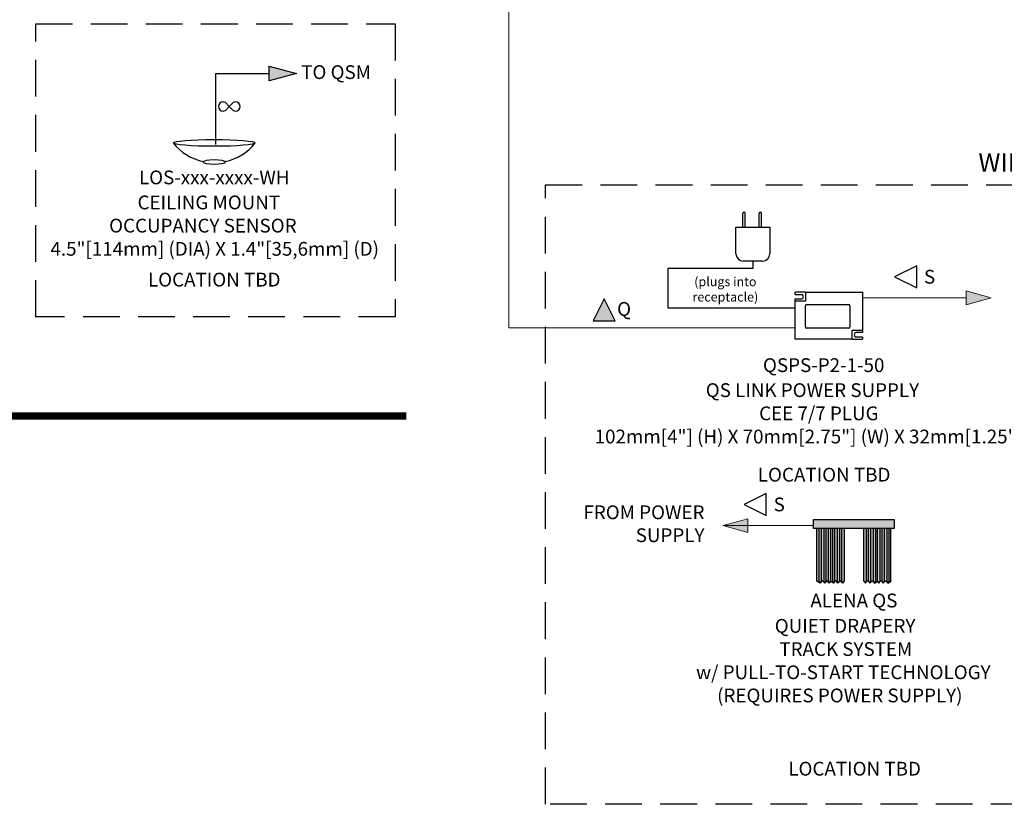
# Model space of a CAD drawing. Units: inches. Extents: x 277.6 to 319.5, y 47.7 to 83.1.
# Drawn here: x 289.7 to 296.4, y 53.3 to 58.6 of the extents above; entities that cross this region are included whole.
import ezdxf
from ezdxf.enums import TextEntityAlignment as Align

# ---------------------------------------------------------------- set-up
doc = ezdxf.new("R2010")
doc.units = ezdxf.units.IN
doc.header["$MEASUREMENT"] = 0
doc.linetypes.add('HIDDEN', pattern=[0.375, 0.25, -0.125])
for name, color, linetype in [('Device', 7, 'Continuous'), ('Lutron_Description', 7, 'Continuous'), ('Lutron_Location', 5, 'Continuous'), ('Lutron_Part_Number', 1, 'Continuous')]:
    doc.layers.add(name, color=color, linetype=linetype)
doc.layers.add('Lutron - QS Link Wiring', color=151, linetype='Continuous', lineweight=20)
doc.styles.add('_ARIAL', font='arial.ttf', dxfattribs={"height": 0.09375})
doc.styles.add('ARIAL', font='arial.ttf')

# ---------------------------------------------------------------- blocks, each defined once
blk = doc.blocks.new('SHADE_WIRE_NOTE')
blk.add_lwpolyline([(-0.1125, 0.143), (0.0375, 0.068), (0.0375, 0.218)], close=True)
at = {"style": 'ARIAL'}
blk.add_attdef('WIRE_TYPE', (0.0875, 0.0968), '', height=0.0938, dxfattribs=at)
blk = doc.blocks.new('FILLED_TRIANGLE_NOTE')
blk.add_hatch(color=256).paths.add_polyline_path([(0, 0.2129), (-0.075, 0.0629), (0.075, 0.0629)])
blk.add_lwpolyline([(0, 0.2129), (-0.075, 0.0629), (0.075, 0.0629)], close=True)
at = {"style": 'ARIAL'}
blk.add_attdef('WIRE_TYPE', (0.0875, 0.0968), '', height=0.0938, dxfattribs=at)
blk = doc.blocks.new('*U86')
blk.add_line((0.7109, 1.6518), (0.7109, 1.1682))
blk.add_lwpolyline([(0.8052, 1.4277), (0.7783, 1.4546, 0.104251), (0.7627, 1.4588, 1), (0.7627, 1.3964, 0.104251), (0.7783, 1.4006), (0.8052, 1.4275), (0.832, 1.4006, 0.104251), (0.8476, 1.3964), (0.8476, 1.3964, 1), (0.8476, 1.4588), (0.8476, 1.4588, 0.104251), (0.832, 1.4546)], format="xyb", close=True)
for start, end in [(218.56396, 258.16078), (281.83922, 321.43604)]:
    blk.add_arc((0.7026, 1.4024), 0.3574, start, end)
for centre, major_axis, ratio in [((0.7026, 1.1796), (0.2794, 0), 0.082192), ((0.7026, 1.0495), (0.0746, 0), 0.225806)]:
    blk.add_ellipse(centre, major_axis=major_axis, ratio=ratio)
at = {"layer": 'Lutron_Description', "style": 'ARIAL'}
for tag, p in [('DESCRIPTION_001', (0.1804, 0.7277)), ('DESCRIPTION_002', (-0.0129, 0.5698)), ('DESCRIPTION_003', (-0.4122, 0.412))]:
    blk.add_attdef(tag, p, '', height=0.0938, dxfattribs=at)
at = {"layer": 'Lutron_Location', "style": 'ARIAL'}
blk.add_attdef('LOCATION', text='', height=0.0938, dxfattribs=at).set_placement((0.7026, 0.3732), align=Align.TOP_CENTER)
at = {"layer": 'Lutron_Part_Number', "style": 'ARIAL'}
blk.add_attdef('PART_NUMBER', text='', height=0.0938, dxfattribs=at).set_placement((0.7026, 0.9918), align=Align.TOP_CENTER)
blk = doc.blocks.new('*U99')
at = {"layer": 'Device'}
for points in [[(1.1669, -0.0192), (1.1669, 0.0404), (0.6174, 0.0404), (0.6174, -0.0192)], [(0.6397, -0.3791), (0.734, -0.3791), (0.734, -0.0192), (0.6397, -0.0192)], [(0.732, -0.3791), (0.8263, -0.3791), (0.8263, -0.0192), (0.732, -0.0192)], [(1.0523, -0.3791), (0.958, -0.3791), (0.958, -0.0192), (1.0523, -0.0192)], [(1.1446, -0.3791), (1.0503, -0.3791), (1.0503, -0.0192), (1.1446, -0.0192)], [(0.6398, -0.3794), (0.6447, -0.3842), (0.6503, -0.3886), (0.6563, -0.3916), (0.6594, -0.3924), (0.6627, -0.3925), (0.6651, -0.3916), (0.667, -0.3896), (0.6701, -0.3841), (0.6715, -0.3812), (0.6726, -0.3794)], [(0.6819, -0.3791), (0.6833, -0.3811), (0.6849, -0.3841), (0.6866, -0.3871), (0.6884, -0.3897), (0.6905, -0.3915), (0.6931, -0.3921), (0.6955, -0.3912), (0.6974, -0.3892), (0.6989, -0.3863), (0.7002, -0.383), (0.7015, -0.3798), (0.7019, -0.3791)], [(0.7134, -0.3791), (0.7147, -0.3811), (0.7164, -0.3841), (0.718, -0.3871), (0.7198, -0.3897), (0.7219, -0.3915), (0.7245, -0.3921), (0.727, -0.3912), (0.7289, -0.3892), (0.7304, -0.3863), (0.7317, -0.383), (0.7329, -0.3798), (0.7333, -0.3791)], [(0.7305, -0.3794), (0.7355, -0.3842), (0.741, -0.3886), (0.747, -0.3916), (0.7502, -0.3924), (0.7534, -0.3925), (0.7558, -0.3916), (0.7578, -0.3896), (0.7608, -0.3841), (0.7622, -0.3812), (0.7633, -0.3794)], [(0.7727, -0.3791), (0.774, -0.3811), (0.7757, -0.3841), (0.7773, -0.3871), (0.7791, -0.3897), (0.7812, -0.3915), (0.7838, -0.3921), (0.7863, -0.3912), (0.7882, -0.3892), (0.7896, -0.3863), (0.7909, -0.383), (0.7922, -0.3798), (0.7926, -0.3791)], [(0.8041, -0.3791), (0.8055, -0.3811), (0.8071, -0.3841), (0.8087, -0.3871), (0.8105, -0.3897), (0.8126, -0.3915), (0.8152, -0.3921), (0.8177, -0.3912), (0.8196, -0.3892), (0.8211, -0.3863), (0.8224, -0.383), (0.8237, -0.3798), (0.8241, -0.3791)], [(0.9802, -0.3791), (0.9788, -0.3811), (0.9772, -0.3841), (0.9755, -0.3871), (0.9737, -0.3897), (0.9716, -0.3915), (0.9691, -0.3921), (0.9666, -0.3912), (0.9647, -0.3892), (0.9632, -0.3863), (0.9619, -0.383), (0.9606, -0.3798), (0.9602, -0.3791)], [(1.0116, -0.3791), (1.0103, -0.3811), (1.0086, -0.3841), (1.007, -0.3871), (1.0052, -0.3897), (1.0031, -0.3915), (1.0005, -0.3921), (0.998, -0.3912), (0.9961, -0.3892), (0.9946, -0.3863), (0.9934, -0.383), (0.9921, -0.3798), (0.9917, -0.3791)], [(1.0538, -0.3794), (1.0488, -0.3842), (1.0433, -0.3886), (1.0373, -0.3916), (1.0341, -0.3924), (1.0309, -0.3925), (1.0285, -0.3916), (1.0265, -0.3896), (1.0235, -0.3841), (1.0221, -0.3812), (1.021, -0.3794)], [(1.0709, -0.3791), (1.0695, -0.3811), (1.0679, -0.3841), (1.0663, -0.3871), (1.0645, -0.3897), (1.0624, -0.3915), (1.0598, -0.3921), (1.0573, -0.3912), (1.0554, -0.3892), (1.0539, -0.3863), (1.0526, -0.383), (1.0513, -0.3798), (1.0509, -0.3791)], [(1.1023, -0.3791), (1.101, -0.3811), (1.0994, -0.3841), (1.0977, -0.3871), (1.0959, -0.3897), (1.0938, -0.3915), (1.0912, -0.3921), (1.0887, -0.3912), (1.0869, -0.3892), (1.0854, -0.3863), (1.0841, -0.383), (1.0828, -0.3798), (1.0824, -0.3791)], [(1.1445, -0.3794), (1.1396, -0.3842), (1.134, -0.3886), (1.128, -0.3916), (1.1248, -0.3924), (1.1216, -0.3925), (1.1192, -0.3916), (1.1172, -0.3896), (1.1142, -0.3841), (1.1128, -0.3812), (1.1117, -0.3794)]]:
    blk.add_hatch(color=9, dxfattribs=at).paths.add_polyline_path(points)
for p, q in [((0.6397, -0.3791), (0.6397, -0.0192)), ((0.6538, -0.0192), (0.6538, -0.3898)), ((0.6687, -0.0192), (0.6687, -0.3861)), ((0.6865, -0.0192), (0.6865, -0.3861)), ((0.7018, -0.0192), (0.7018, -0.3789)), ((0.7162, -0.0192), (0.7162, -0.3839)), ((0.7333, -0.0192), (0.7333, -0.3825)), ((0.7461, -0.0192), (0.7461, -0.3898)), ((0.761, -0.0192), (0.761, -0.3861)), ((0.7788, -0.0192), (0.7788, -0.3861)), ((0.7941, -0.0192), (0.7941, -0.3789)), ((0.8085, -0.0192), (0.8085, -0.3839)), ((0.8264, -0.0192), (0.8264, -0.3791)), ((0.9579, -0.0192), (0.9579, -0.3791)), ((0.9758, -0.0192), (0.9758, -0.3839)), ((0.9901, -0.0192), (0.9901, -0.3789)), ((1.0055, -0.0192), (1.0055, -0.3861)), ((1.0233, -0.0192), (1.0233, -0.3861)), ((1.0382, -0.0192), (1.0382, -0.3898)), ((1.051, -0.0192), (1.051, -0.3825)), ((1.0681, -0.0192), (1.0681, -0.3839)), ((1.0825, -0.0192), (1.0825, -0.3789)), ((1.0978, -0.0192), (1.0978, -0.3861)), ((1.1156, -0.0192), (1.1156, -0.3861)), ((1.1305, -0.0192), (1.1305, -0.3898)), ((1.1446, -0.3791), (1.1446, -0.0192))]:
    blk.add_line(p, q, dxfattribs=at)
for points in [[(0.6174, 0.0404), (1.1669, 0.0404), (1.1669, -0.0192), (0.6174, -0.0192), (0.6174, 0.0404)], [(0.7334, -0.3791), (0.7231, -0.3926), (0.7166, -0.3832), (0.7074, -0.3744), (0.7002, -0.383), (0.6931, -0.3921), (0.6849, -0.3841), (0.6768, -0.3758), (0.6694, -0.3837), (0.662, -0.3921), (0.6391, -0.3791)], [(0.8242, -0.3791), (0.8139, -0.3926), (0.8074, -0.3832), (0.7981, -0.3744), (0.7909, -0.383), (0.7838, -0.3921), (0.7757, -0.3841), (0.7675, -0.3758), (0.7601, -0.3837), (0.7527, -0.3921), (0.7298, -0.3791)], [(0.9601, -0.3791), (0.9704, -0.3926), (0.9769, -0.3832), (0.9862, -0.3744), (0.9934, -0.383), (1.0005, -0.3921), (1.0086, -0.3841), (1.0168, -0.3758), (1.0242, -0.3837), (1.0316, -0.3921), (1.0544, -0.3791)], [(1.0508, -0.3791), (1.0611, -0.3926), (1.0676, -0.3832), (1.0769, -0.3744), (1.0841, -0.383), (1.0912, -0.3921), (1.0994, -0.3841), (1.1075, -0.3758), (1.1149, -0.3837), (1.1223, -0.3921), (1.1452, -0.3791)]]:
    blk.add_lwpolyline(points, dxfattribs=at)
at = {"layer": 'Lutron - QS Link Wiring'}
blk.add_line((0.6174, 0), (0, 0), dxfattribs=at)
blk.add_blockref('SHADE_WIRE_NOTE', (0.2583, 0)).add_auto_attribs({'WIRE_TYPE': 'S'})
at = {"color": 1, "style": '_ARIAL'}
blk.add_attdef('PART_NUMBER3', text='', height=0.0938, dxfattribs=at).set_placement((0.8921, -0.4635), align=Align.TOP_CENTER)
at = {"layer": 'Lutron_Description', "style": 'ARIAL'}
for tag, p in [('DESCRIPTION_001', (0.3533, -0.7299)), ('DESCRIPTION_002', (0.3845, -0.8878)), ('DESCRIPTION_003', (-0.1825, -1.0457)), ('DESCRIPTION_004', (-0.0389, -1.2036))]:
    blk.add_attdef(tag, p, '', height=0.0938, dxfattribs=at)
at = {"layer": 'Lutron_Location', "style": 'ARIAL'}
blk.add_attdef('LOCATION', text='', height=0.0938, dxfattribs=at).set_placement((0.8968, -1.6086), align=Align.TOP_CENTER)
blk = doc.blocks.new('*U132')
for p, q in [((-0.4781, 0.8546), (-0.4781, 0.949)), ((-0.4626, 0.8546), (-0.4626, 0.949)), ((-0.3676, 0.8546), (-0.3676, 0.949)), ((-0.3521, 0.8546), (-0.3521, 0.949)), ((-0.5258, 0.8546), (-0.2948, 0.8546)), ((-0.5258, 0.6737), (-0.5258, 0.8546)), ((-0.2948, 0.8546), (-0.2948, 0.6737)), ((-0.3448, 0.6237), (-0.4758, 0.6237)), ((-0.4103, 0.6237), (-0.4103, 0.5725)), ((-0.9891, 0.5725), (-0.9891, 0.3054)), ((-0.4103, 0.5725), (-0.9891, 0.5725)), ((-0.0528, 0.412), (-0.1228, 0.412)), ((-0.1228, 0.397), (-0.1228, 0.412)), ((-0.0528, 0.412), (0.3365, 0.412)), ((-0.0528, 0.412), (-0.0528, 0.3515)), ((0.3365, 0.412), (0.3365, 0.1523)), ((-0.1228, 0.397), (-0.0763, 0.397)), ((-0.1228, 0.3514), (-0.1228, 0.3664)), ((-0.1228, 0.3664), (-0.0763, 0.3664)), ((-0.1228, 0.0918), (-0.1228, 0.3515)), ((-0.0528, 0.3515), (-0.1228, 0.3515)), ((-0.9891, 0.3054), (-0.1228, 0.3054)), ((-0.053, 0.1757), (-0.053, 0.3206)), ((-0.0443, 0.3292), (0.2408, 0.3292)), ((0.2494, 0.3206), (0.2494, 0.1757)), ((0.2408, 0.1671), (-0.0443, 0.1671)), ((0.2664, 0.0918), (0.2664, 0.1523)), ((0.3365, 0.1523), (0.2664, 0.1523)), ((0.3364, 0.1375), (0.2899, 0.1375)), ((0.3364, 0.1525), (0.3364, 0.1375)), ((0.2664, 0.0918), (-0.1228, 0.0918)), ((0.2664, 0.0918), (0.3364, 0.0918)), ((0.3364, 0.1068), (0.2899, 0.1068)), ((0.3364, 0.1068), (0.3364, 0.0918))]:
    blk.add_line(p, q)
for centre, radius, start, end in [((-0.4704, 0.949), 0.00773, 0, 180), ((-0.3598, 0.949), 0.00773, 0, 180), ((-0.4758, 0.6737), 0.05, 180, 270), ((-0.3448, 0.6737), 0.05, 270, 0), ((-0.0829, 0.3817), 0.0167, 293.24789, 66.75211), ((-0.0444, 0.3206), 0.00862, 90, 180), ((0.2408, 0.3206), 0.00862, 0.0038, 90), ((-0.0443, 0.1757), 0.00862, 179.9981, 269.9981), ((0.2408, 0.1757), 0.00862, 270, 0), ((0.2965, 0.1221), 0.0167, 113.24789, 246.75211)]:
    blk.add_arc(centre, radius, start, end)
at = {"layer": 'Lutron - QS Link Wiring'}
blk.add_line((0.0718, 0.0918), (0.0718, 0.0918), dxfattribs=at)
blk.add_line((0.0718, 0.0918), (0.0718, 0.0918), dxfattribs=at)
at = {"insert": (-0.5976, 0.5156), "char_height": 0.0625, "attachment_point": 2, "style": 'ARIAL'}
blk.add_mtext('(plugs into\\Preceptacle)', dxfattribs=at)
at = {"layer": 'Lutron_Description', "style": 'ARIAL'}
for tag, p in [('DESCRIPTION_001', (-0.7311, -0.3014)), ('DESCRIPTION_002', (-0.3678, -0.4593)), ('DESCRIPTION_003', (-1.4874, -0.6171))]:
    blk.add_attdef(tag, p, '', height=0.0938, dxfattribs=at)
at = {"layer": 'Lutron_Location', "style": 'ARIAL'}
blk.add_attdef('LOCATION', text='', height=0.0938, dxfattribs=at).set_placement((0.0748, -0.7831), align=Align.TOP_CENTER)
at = {"layer": 'Lutron_Part_Number', "style": 'ARIAL'}
blk.add_attdef('PART_NUMBER_01', text='', height=0.0938, dxfattribs=at).set_placement((0.0718, -0.0374), align=Align.TOP_CENTER)

msp = doc.modelspace()

# ---------------------------------------------------------------- hatches: boundary and pattern name
h = msp.add_hatch(color=256)
h.dxf.hatch_style = 1
h.paths.add_polyline_path([(291.428, 58.2708), (291.428, 58.3208), (291.6146, 58.2708), (291.428, 58.2208)])
at = {"layer": 'Lutron - QS Link Wiring'}
for points in [[(296.1729, 56.6975), (296.3419, 56.7441), (296.1729, 56.7907)], [(294.6849, 55.1475), (294.516, 55.1941), (294.6849, 55.2407)]]:
    msp.add_hatch(color=256, dxfattribs=at).paths.add_polyline_path(points)

# ---------------------------------------------------------------- linework, layer by layer
at = {"linetype": 'HIDDEN'}
for points in [[(289.8383, 58.6104), (292.2852, 58.6104), (292.2852, 56.614), (289.8383, 56.614)], [(293.3085, 57.5136), (301.0902, 57.5136), (301.0902, 53.2965), (293.3085, 53.2965)]]:
    msp.add_lwpolyline(points, close=True, dxfattribs=at)
for points in [[(291.428, 58.2708), (291.428, 58.3208), (291.6146, 58.2708), (291.428, 58.2208), (291.428, 58.2708)], [(291.0618, 58.2708), (291.428, 58.2708)]]:
    msp.add_lwpolyline(points)
at = {"const_width": 0.05}
msp.add_lwpolyline([(281.8851, 55.9393), (292.3618, 55.9393)], dxfattribs=at)
at = {"layer": 'Lutron - QS Link Wiring'}
for p, q in [((296.3419, 56.7441), (296.1729, 56.7907)), ((296.1729, 56.7907), (296.1729, 56.6975)), ((295.4673, 56.7441), (296.1729, 56.7441)), ((296.1729, 56.6975), (296.3419, 56.7441)), ((295.0079, 56.5404), (293.0585, 56.5404)), ((294.516, 55.1941), (294.6849, 55.2407)), ((294.6849, 55.2407), (294.6849, 55.1475)), ((294.6849, 55.1475), (294.516, 55.1941))]:
    msp.add_line(p, q, dxfattribs=at)
msp.add_lwpolyline([(293.0585, 56.5404), (293.0585, 65.9371)], dxfattribs=at)

# ---------------------------------------------------------------- block references
ref = msp.add_blockref('*U86', (290.3509, 56.619))
ref.add_attrib('PART_NUMBER', 'LOS-xxx-xxxx-WH', dxfattribs={"layer": 'Lutron_Part_Number', "height": 0.09375, "style": 'ARIAL'}).set_placement((291.0535, 57.6107), align=Align.TOP_CENTER)
ref.add_attrib('DESCRIPTION_001', 'CEILING MOUNT', (290.5313, 57.3467), dxfattribs={"layer": 'Lutron_Description', "height": 0.09375, "style": 'ARIAL'})
ref.add_attrib('LOCATION', 'LOCATION TBD', dxfattribs={"layer": 'Lutron_Location', "height": 0.09375, "style": 'ARIAL'}).set_placement((291.0535, 56.915), align=Align.TOP_CENTER)
ref.add_attrib('DESCRIPTION_002', 'OCCUPANCY SENSOR', (290.338, 57.1888), dxfattribs={"layer": 'Lutron_Description', "height": 0.09375, "style": 'ARIAL'})
ref.add_attrib('DESCRIPTION_003', '4.5"[114mm] (DIA) X 1.4"[35,6mm] (D)', (289.9387, 57.0309), dxfattribs={"layer": 'Lutron_Description', "height": 0.09375, "style": 'ARIAL'})
for name, p, values in [('*U132', (295.1307, 56.3702), {'PART_NUMBER_01': 'QSPS-P2-1-50', 'DESCRIPTION_001': 'QS LINK POWER SUPPLY', 'LOCATION': 'LOCATION TBD', 'DESCRIPTION_002': 'CEE 7/7 PLUG', 'DESCRIPTION_003': '102mm[4"] (H) X 70mm[2.75"] (W) X 32mm[1.25"] (D)'}), ('SHADE_WIRE_NOTE', (295.7979, 56.7441), {'WIRE_TYPE': 'S'}), ('FILLED_TRIANGLE_NOTE', (293.7085, 56.5248), {'WIRE_TYPE': 'Q'})]:
    msp.add_blockref(name, p).add_auto_attribs(values)
ref = msp.add_blockref('*U99', (294.516, 55.1941))
ref.add_attrib('DESCRIPTION_001', 'QUIET DRAPERY', (294.8693, 54.4642), dxfattribs={"layer": 'Lutron_Description', "height": 0.09375, "style": 'ARIAL'})
ref.add_attrib('LOCATION', 'LOCATION TBD', dxfattribs={"layer": 'Lutron_Location', "height": 0.09375, "style": 'ARIAL'}).set_placement((295.4128, 53.5856), align=Align.TOP_CENTER)
ref.add_attrib('PART_NUMBER3', 'ALENA QS', dxfattribs={"color": 1, "height": 0.09375, "style": '_ARIAL'}).set_placement((295.4082, 54.7306), align=Align.TOP_CENTER)
ref.add_attrib('DESCRIPTION_002', 'TRACK SYSTEM', (294.9006, 54.3064), dxfattribs={"layer": 'Lutron_Description', "height": 0.09375, "style": 'ARIAL'})
ref.add_attrib('DESCRIPTION_003', 'w/ PULL-TO-START TECHNOLOGY', (294.3335, 54.1484), dxfattribs={"layer": 'Lutron_Description', "height": 0.09375, "style": 'ARIAL'})
ref.add_attrib('DESCRIPTION_004', '(REQUIRES POWER SUPPLY)', (294.4771, 53.9905), dxfattribs={"layer": 'Lutron_Description', "height": 0.09375, "style": 'ARIAL'})

# ---------------------------------------------------------------- texts
at = {"insert": (291.6454, 58.3274), "char_height": 0.09375, "attachment_point": 1, "style": '_ARIAL'}
msp.add_mtext_dynamic_manual_height_columns('TO QSM', width=0.590335, gutter_width=0.4688, heights=[0], dxfattribs=at)
at = {"style": '_ARIAL'}
for s, insert, char_height, attachment_point in [('WIRED SHADE OPTIONS', (297.1993, 57.5636), 0.125, 8), ('FROM POWER\\PSUPPLY', (294.391, 55.1941), 0.09375, 6)]:
    msp.add_mtext(s, dxfattribs=dict(at, insert=insert, char_height=char_height, attachment_point=attachment_point))

doc.saveas('drawing.dxf')
